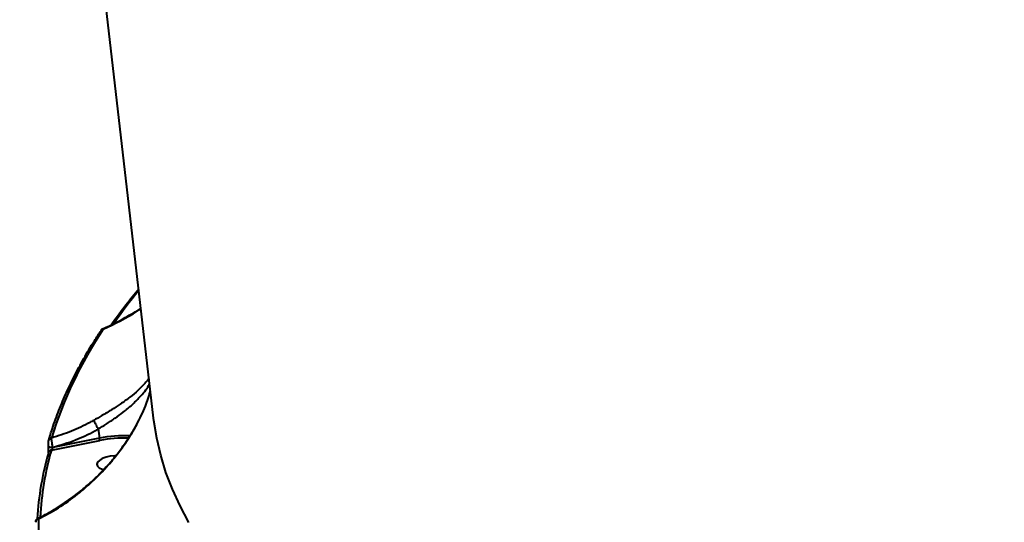
# Model space of a CAD drawing. Units: millimetres. Extents: x -465 to 32321, y 2691 to 33653.
# Drawn here: x 7906 to 8190, y 15218 to 15363 of the extents above; entities that cross this region are included whole.
import ezdxf

# ---------------------------------------------------------------- set-up
doc = ezdxf.new("R2010")
doc.units = ezdxf.units.MM
doc.layers.add('DIKOM', color=7, linetype='Continuous')
doc.styles.add('style1', font='arialbd.ttf', dxfattribs={"width": 0.8})
doc.dimstyles.new('1-50', dxfattribs={"dimtxt": 1700, "dimasz": 400, "dimexe": 100, "dimexo": 0, "dimgap": 400, "dimtad": 1, "dimtxsty": 'style1', "dimcen": 400, "dimclrd": 7, "dimclre": 7, "dimclrt": 7, "dimadec": 1, "dimazin": 2, "dimtfac": 1, "dimtmove": 0, "dimatfit": 2, "dimfxl": 0, "dimlwd": 25, "dimlwe": 18, "dimarcsym": 0})

# ---------------------------------------------------------------- blocks, each defined once
blk = doc.blocks.new('*D0')
at = {"layer": 'Defpoints', "color": 0, "linetype": 'Continuous', "transparency": 16777216}
for p in [(6893.95, 21308.12), (30467.67, 16452.11), (30467.67, 5196.24)]:
    blk.add_point(p, dxfattribs=at)
at = {"layer": 'DIKOM', "color": 7, "linetype": 'Continuous', "lineweight": 18, "transparency": 16777216}
for p, q in [((6893.95, 21308.12), (6893.95, 5096.24)), ((30467.67, 16452.11), (30467.67, 5096.24))]:
    blk.add_line(p, q, dxfattribs=at)
at = {"layer": 'DIKOM', "color": 7, "linetype": 'Continuous', "lineweight": 25, "transparency": 16777216}
blk.add_line((7293.95, 5196.24), (30067.67, 5196.24), dxfattribs=at)
at = {"layer": 'DIKOM', "color": 7, "linetype": 'Continuous', "transparency": 16777216}
for points in [[(7293.95, 5262.91), (7293.95, 5129.57), (6893.95, 5196.24)], [(30067.67, 5262.91), (30067.67, 5129.57), (30467.67, 5196.24)]]:
    blk.add_solid(points, dxfattribs=at)
at = {"layer": 'DIKOM', "color": 7, "linetype": 'Continuous', "lineweight": 40, "transparency": 16777216, "insert": (19894.08, 6464.21), "char_height": 1700, "attachment_point": 5, "style": 'style1'}
blk.add_mtext('23600', dxfattribs=at)
blk = doc.blocks.new('*D1')
at = {"layer": 'Defpoints', "color": 0, "linetype": 'Continuous', "transparency": 16777216}
for p in [(14310.48, 26746.65), (4336.47, 9693.08), (18223.49, 9693.08)]:
    blk.add_point(p, dxfattribs=at)
at = {"layer": 'DIKOM', "color": 7, "linetype": 'Continuous', "lineweight": 18, "transparency": 16777216}
for p, q in [((14310.48, 26746.65), (4236.47, 26746.65)), ((18223.49, 9693.08), (4236.47, 9693.08))]:
    blk.add_line(p, q, dxfattribs=at)
at = {"layer": 'DIKOM', "color": 7, "linetype": 'Continuous', "lineweight": 25, "transparency": 16777216}
blk.add_line((4336.47, 26346.65), (4336.47, 10093.08), dxfattribs=at)
at = {"layer": 'DIKOM', "color": 7, "linetype": 'Continuous', "transparency": 16777216}
for points in [[(4269.8, 26346.65), (4403.14, 26346.65), (4336.47, 26746.65)], [(4269.8, 10093.08), (4403.14, 10093.08), (4336.47, 9693.08)]]:
    blk.add_solid(points, dxfattribs=at)
at = {"layer": 'DIKOM', "color": 7, "linetype": 'Continuous', "lineweight": 40, "transparency": 16777216, "insert": (3068.5, 18479.95), "char_height": 1700, "attachment_point": 5, "rotation": 90, "style": 'style1'}
blk.add_mtext('17050', dxfattribs=at)
blk = doc.blocks.new('*D2')
at = {"layer": 'Defpoints', "color": 0, "transparency": 16777216}
for p in [(13777.3, 28259.35), (1918.82, 7730.06), (17696.49, 7730.06)]:
    blk.add_point(p, dxfattribs=at)
at = {"layer": 'DIKOM', "color": 7, "lineweight": 18, "transparency": 16777216}
for p, q in [((13777.3, 28259.35), (1818.82, 28259.35)), ((17696.49, 7730.06), (1818.82, 7730.06))]:
    blk.add_line(p, q, dxfattribs=at)
at = {"layer": 'DIKOM', "color": 7, "lineweight": 25, "transparency": 16777216}
blk.add_line((1918.82, 27859.35), (1918.82, 8130.06), dxfattribs=at)
at = {"layer": 'DIKOM', "color": 7, "transparency": 16777216}
for points in [[(1852.15, 27859.35), (1985.48, 27859.35), (1918.82, 28259.35)], [(1852.15, 8130.06), (1985.48, 8130.06), (1918.82, 7730.06)]]:
    blk.add_solid(points, dxfattribs=at)
at = {"layer": 'DIKOM', "color": 7, "lineweight": 200, "transparency": 16777216, "insert": (650.84, 18496.43), "char_height": 1700, "attachment_point": 5, "rotation": 90, "style": 'style1'}
blk.add_mtext('20500', dxfattribs=at)
blk = doc.blocks.new('*D3')
at = {"layer": 'Defpoints', "color": 0, "transparency": 16777216}
for p in [(4838.42, 21310.39), (32283.94, 11511.4), (32283.94, 2791.05)]:
    blk.add_point(p, dxfattribs=at)
at = {"layer": 'DIKOM', "color": 7, "lineweight": 18, "transparency": 16777216}
for p, q in [((4838.42, 21310.39), (4838.42, 2691.05)), ((32283.94, 11511.4), (32283.94, 2691.05))]:
    blk.add_line(p, q, dxfattribs=at)
at = {"layer": 'DIKOM', "color": 7, "lineweight": 25, "transparency": 16777216}
blk.add_line((5238.42, 2791.05), (31883.94, 2791.05), dxfattribs=at)
at = {"layer": 'DIKOM', "color": 7, "transparency": 16777216}
for points in [[(5238.42, 2857.72), (5238.42, 2724.38), (4838.42, 2791.05)], [(31883.94, 2857.72), (31883.94, 2724.38), (32283.94, 2791.05)]]:
    blk.add_solid(points, dxfattribs=at)
at = {"layer": 'DIKOM', "color": 7, "lineweight": 200, "transparency": 16777216, "insert": (20006.22, 4059.02), "char_height": 1700, "attachment_point": 5, "style": 'style1'}
blk.add_mtext('27500', dxfattribs=at)

msp = doc.modelspace()

# ---------------------------------------------------------------- linework, layer by layer
at = {"layer": 'DIKOM', "color": 7, "linetype": 'Continuous', "lineweight": 40}
for p, q in [((7944.363, 15247.812), (7910.771, 15538.925)), ((7928.387, 15244.647), (7928.385, 15244.654)), ((7928.387, 15244.647), (7928.692, 15242.007)), ((7914.821, 15238.54), (7928.858, 15241.357)), ((7928.692, 15242.007), (7915.21, 15239.301)), ((7913.978, 15239.621), (7913.985, 15239.701)), ((7913.982, 15239.591), (7913.978, 15239.621)), ((7915.21, 15239.301), (7915.207, 15239.33))]:
    msp.add_line(p, q, dxfattribs=at)
at = {"layer": 'DIKOM', "color": 7, "linetype": 'Continuous', "lineweight": 40, "flags": 128}
for points in [[(7954.583, 15217.657), (7952.024, 15222.413), (7949.811, 15227.233), (7947.945, 15232.113), (7946.43, 15237.049), (7945.265, 15242.035), (7944.453, 15247.067), (7944.363, 15247.812)], [(7913.963, 15237.922), (7913.936, 15237.785), (7913.937, 15237.61)], [(7915.207, 15239.33), (7914.968, 15239.296), (7914.729, 15239.287), (7914.504, 15239.304), (7914.307, 15239.347), (7914.149, 15239.412), (7914.039, 15239.496), (7913.983, 15239.594), (7913.978, 15239.621)], [(7915.21, 15239.301), (7914.971, 15239.266), (7914.732, 15239.257), (7914.508, 15239.275), (7914.311, 15239.317), (7914.152, 15239.383), (7914.042, 15239.467), (7913.987, 15239.565), (7913.982, 15239.591)], [(7933.391, 15236.862), (7933.119, 15236.859), (7931.845, 15236.745), (7930.62, 15236.476), (7929.543, 15236.075), (7928.701, 15235.574), (7928.163, 15235.014), (7927.972, 15234.439), (7928.144, 15233.898), (7928.665, 15233.432), (7929.492, 15233.081), (7929.979, 15232.962)]]:
    msp.add_lwpolyline(points, dxfattribs=at)
at = {"layer": 'DIKOM', "color": 7, "linetype": 'Continuous', "lineweight": 40}
for centre, radius, start, end in [((8069.937, 15178.248), 167.85, 140.66496, 144.70213), ((8028.131, 15207.244), 118.517, 146.03991, 162.92925), ((7929.824, 15272.651), 0.798, 89.54056, 145.27276), ((7914.893, 15241.15), 0.887, 93.70778, 161.15487), ((7935.755, 15206.166), 36.53, 87.15442, 101.14782), ((7935.719, 15206.481), 35.545, 87.74387, 101.12812), ((7999.129, 15213.313), 88.589, 164.08148, 176.47834), ((7999.685, 15214.327), 88.251, 164.07589, 176.83963), ((7914.807, 15237.654), 0.886, 89.11477, 162.34605), ((7911.227, 15217.75), 0.916, 95.94702, 183.91387), ((7993.363, 15217.344), 82.242, 179.08227, 206.19243)]:
    msp.add_arc(centre, radius, start, end, dxfattribs=at)
for points, knots in [([(7932.118, 15274.749), (7932.254, 15274.945), (7933.585, 15276.863), (7936.165, 15280.324), (7938.806, 15283.572), (7940.059, 15285.112)], [0, 0, 0, 0, 0.0563791, 0.5525673, 1, 1, 1, 1]), ([(7929.816, 15273.679), (7930.408, 15273.941), (7932.552, 15274.892), (7936.197, 15276.792), (7939.211, 15278.561), (7940.713, 15279.443)], [0, 0, 0, 0, 0.1607076, 0.5815744, 1, 1, 1, 1]), ([(7929.83, 15273.45), (7933.136, 15275.052), (7936.815, 15276.835), (7940.363, 15279.126), (7940.723, 15279.358)], [0, 0, 0, 0, 0.898601, 1, 1, 1, 1]), ([(7914.051, 15241.43), (7914.33, 15242.344), (7915.138, 15244.987), (7916.711, 15249.365), (7918.873, 15254.562), (7921.347, 15259.761), (7924.131, 15264.955), (7926.766, 15269.404), (7928.526, 15272.117), (7929.167, 15273.106)], [0, 0, 0, 0, 0.0864793, 0.2502416, 0.4140646, 0.5779736, 0.7419571, 0.9060076, 1, 1, 1, 1]), ([(7929.188, 15273.09), (7929.237, 15273.173), (7929.369, 15273.402), (7929.594, 15273.626), (7929.802, 15273.684), (7929.815, 15273.688)], [0, 0, 0, 0, 0.3507222, 0.9598462, 1, 1, 1, 1]), ([(7929.83, 15273.45), (7929.82, 15273.566), (7929.807, 15273.715), (7929.82, 15273.674), (7929.822, 15273.665)], [0, 0, 0, 0, 0.7846871, 1, 1, 1, 1]), ([(7943.034, 15259.33), (7942.943, 15259.188), (7942.548, 15258.571), (7941.452, 15257.374), (7939.789, 15255.699), (7937.593, 15253.841), (7935.005, 15251.956), (7932.238, 15250.164), (7929.604, 15248.586), (7927.816, 15247.565), (7927.004, 15247.101)], [0, 0, 0, 0, 0.0393784, 0.1707716, 0.3021143, 0.4617123, 0.625222, 0.7551112, 0.8887525, 1, 1, 1, 1]), ([(7928.385, 15244.654), (7928.386, 15244.654), (7929.159, 15245.083), (7930.792, 15246.157), (7933.245, 15247.751), (7935.8, 15249.625), (7938.214, 15251.646), (7940.769, 15254.212), (7942.484, 15256.283), (7943.132, 15257.517), (7943.223, 15257.69)], [0, 0, 0, 0, 0.0000567, 0.1081956, 0.2388516, 0.3696495, 0.5324118, 0.695386, 0.9572103, 1, 1, 1, 1]), ([(7939.509, 15245.918), (7940.399, 15247.682), (7941.994, 15250.845), (7943.011, 15254.159), (7943.461, 15255.626)], [0, 0, 0, 0, 0.5575047, 1, 1, 1, 1]), ([(7910.896, 15218.802), (7912.045, 15219.385), (7914.359, 15220.558), (7917.774, 15222.663), (7921.144, 15225.019), (7924.42, 15227.623), (7927.55, 15230.433), (7930.479, 15233.404), (7933.173, 15236.492), (7935.607, 15239.67), (7937.731, 15242.799), (7938.932, 15244.929), (7939.493, 15245.923)], [0, 0, 0, 0, 0.1035361, 0.2085465, 0.3143107, 0.4206433, 0.5260433, 0.6287891, 0.7284928, 0.8249811, 0.9183217, 1, 1, 1, 1]), ([(7911.132, 15218.661), (7913.044, 15219.677), (7916.895, 15221.723), (7922.038, 15225.418), (7927.25, 15229.878), (7931.45, 15234.271), (7934.98, 15238.748), (7937.42, 15242.265), (7938.828, 15244.728), (7939.509, 15245.918)], [0, 0, 0, 0, 0.1738745, 0.3501393, 0.4880591, 0.6922731, 0.7971181, 0.9019411, 1, 1, 1, 1]), ([(7927.004, 15247.101), (7926.677, 15246.917), (7924.622, 15245.758), (7920.623, 15243.836), (7916.79, 15242.643), (7914.836, 15242.035)], [0, 0, 0, 0, 0.0849947, 0.5334723, 1, 1, 1, 1]), ([(7927.004, 15247.101), (7927.009, 15247.092), (7927.05, 15247.019), (7927.172, 15246.805), (7927.424, 15246.359), (7927.738, 15245.802), (7928.077, 15245.201), (7928.283, 15244.836), (7928.385, 15244.654)], [0, 0, 0, 0, 0.0259591, 0.2095746, 0.4071728, 0.6047534, 0.8024136, 1, 1, 1, 1]), ([(7939.509, 15245.918), (7939.498, 15245.924), (7939.479, 15245.933), (7939.488, 15245.926), (7939.492, 15245.923)], [0, 0, 0, 0, 0.6167844, 1, 1, 1, 1]), ([(7915.207, 15239.33), (7917.406, 15239.982), (7921.576, 15241.218), (7925.902, 15243.264), (7928.048, 15244.458), (7928.387, 15244.647)], [0, 0, 0, 0, 0.4843473, 0.9185337, 1, 1, 1, 1]), ([(7913.966, 15239.797), (7913.958, 15239.881), (7913.934, 15240.126), (7913.937, 15240.572), (7913.957, 15241.038), (7914.031, 15241.301), (7914.068, 15241.431)], [0, 0, 0, 0, 0.1428468, 0.421244, 0.7143872, 1, 1, 1, 1]), ([(7915.207, 15239.33), (7915.194, 15239.422), (7915.149, 15239.726), (7915.065, 15240.313), (7914.966, 15241.022), (7914.881, 15241.653), (7914.851, 15241.908), (7914.836, 15242.035)], [0, 0, 0, 0, 0.0943182, 0.3123218, 0.5412012, 0.77139, 1, 1, 1, 1]), ([(7928.858, 15241.357), (7928.855, 15241.363), (7928.847, 15241.379), (7928.824, 15241.429), (7928.789, 15241.528), (7928.749, 15241.681), (7928.713, 15241.85), (7928.699, 15241.955), (7928.692, 15242.007)], [0, 0, 0, 0, 0.0535579, 0.141356, 0.3560334, 0.5706622, 0.7855271, 1, 1, 1, 1]), ([(7913.963, 15237.922), (7913.962, 15237.921), (7913.961, 15237.918), (7913.976, 15237.979), (7913.997, 15238.123), (7914.021, 15238.399), (7914.03, 15238.796), (7914.016, 15239.223), (7913.99, 15239.546), (7913.97, 15239.673), (7913.965, 15239.708)], [0, 0, 0, 0, 0.0235244, 0.1101495, 0.2265476, 0.3890659, 0.5775719, 0.7748405, 0.9373038, 1, 1, 1, 1]), ([(7914.821, 15238.54), (7914.872, 15238.582), (7914.971, 15238.664), (7915.097, 15238.842), (7915.178, 15239.02), (7915.208, 15239.153), (7915.215, 15239.237), (7915.212, 15239.278), (7915.21, 15239.301)], [0, 0, 0, 0, 0.2685234, 0.5228798, 0.7424528, 0.8691446, 0.9241233, 1, 1, 1, 1]), ([(7910.31, 15217.793), (7910.31, 15217.834), (7910.311, 15217.922), (7910.325, 15218.058), (7910.373, 15218.262), (7910.483, 15218.485), (7910.657, 15218.695), (7910.821, 15218.777), (7910.893, 15218.813)], [0, 0, 0, 0, 0.1483727, 0.315475, 0.4521807, 0.6253346, 0.8356056, 1, 1, 1, 1]), ([(7911.132, 15218.661), (7911.121, 15218.676), (7911.047, 15218.776), (7910.956, 15218.865), (7910.907, 15218.816), (7910.895, 15218.804)], [0, 0, 0, 0, 0.1129439, 0.77446, 1, 1, 1, 1])]:
    msp.add_open_spline(points, degree=3, knots=knots, dxfattribs=at)

# ---------------------------------------------------------------- dimensions: what is measured, and where the dimension line sits
at = {"layer": 'DIKOM', "color": 3, "lineweight": 200}
dim = msp.add_linear_dim(base=(1918.818, 7730.057), p1=(13777.297, 28259.351), p2=(17696.49, 7730.057), angle=90, text='20500', dimstyle='1-50', dxfattribs=at)
dim.commit()
dim.dimension.update_dxf_attribs({"geometry": '*D2', "text_midpoint": (1918.818, 18496.43), "dimtype": 160})
at = {"layer": 'DIKOM', "color": 7, "linetype": 'Continuous', "lineweight": 40}
dim = msp.add_linear_dim(base=(4336.471, 9693.085), p1=(14310.479, 26746.648), p2=(18223.49, 9693.085), angle=90, text='17050', dimstyle='1-50', dxfattribs=at)
dim.commit()
dim.dimension.update_dxf_attribs({"geometry": '*D1', "text_midpoint": (4336.471, 18479.952), "dimtype": 160})
at = {"layer": 'DIKOM', "color": 3, "lineweight": 200}
dim = msp.add_linear_dim(base=(32283.936, 2791.049), p1=(4838.416, 21310.388), p2=(32283.936, 11511.403), text='27500', dimstyle='1-50', dxfattribs=at)
dim.commit()
dim.dimension.update_dxf_attribs({"geometry": '*D3', "text_midpoint": (20006.215, 2791.049), "dimtype": 160})
at = {"layer": 'DIKOM', "color": 7, "linetype": 'Continuous', "lineweight": 40}
dim = msp.add_linear_dim(base=(30467.669, 5196.241), p1=(6893.954, 21308.123), p2=(30467.669, 16452.106), text='23600', dimstyle='1-50', dxfattribs=at)
dim.commit()
dim.dimension.update_dxf_attribs({"geometry": '*D0', "text_midpoint": (19894.075, 5196.241), "dimtype": 160})

doc.saveas('drawing.dxf')
